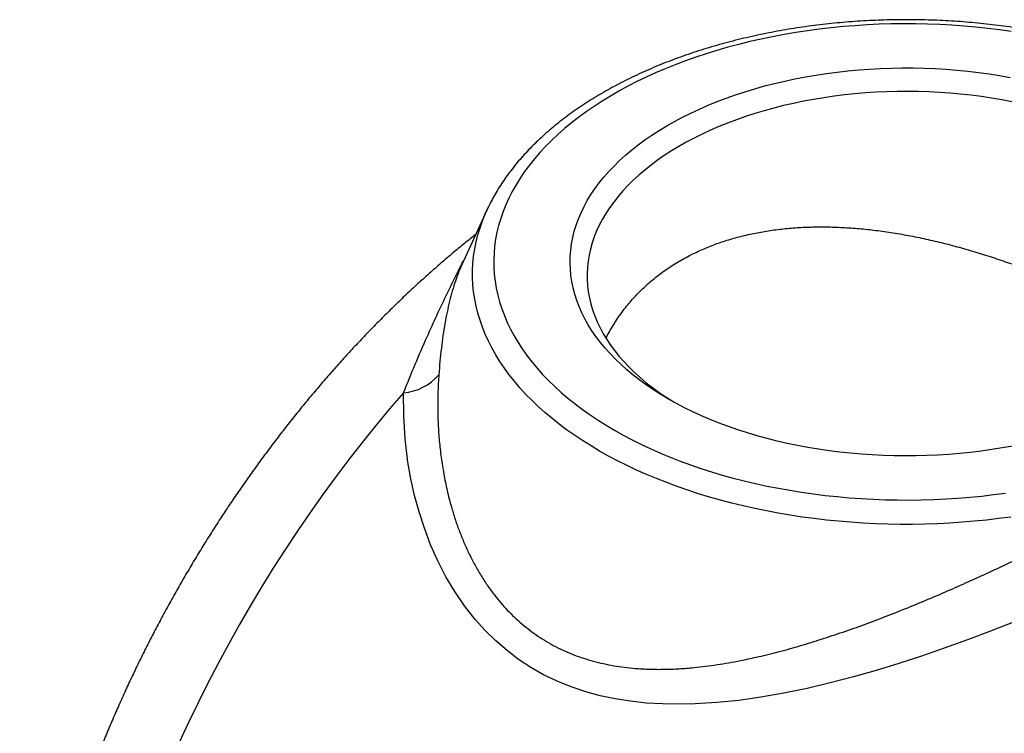
# Model space of a CAD drawing. Units: millimetres. Extents: x 0 to 420, y 0 to 297.
# Drawn here: x 47 to 76, y 104 to 126 of the extents above; entities that cross this region are included whole.
import ezdxf

# ---------------------------------------------------------------- set-up
doc = ezdxf.new("R2010")
doc.units = ezdxf.units.MM

msp = doc.modelspace()

# ---------------------------------------------------------------- linework, layer by layer
at = {"color": 7, "linetype": 'Continuous', "lineweight": 25}
msp.add_line((60.925, 119.9), (60.212, 118.354), dxfattribs=at)
at = {"color": 7, "linetype": 'Continuous', "lineweight": 25, "flags": 128}
for points in [[(76.42, 125.165), (76.072, 125.214), (75.722, 125.258), (75.37, 125.296), (75.016, 125.327), (74.66, 125.353), (74.304, 125.373), (73.946, 125.387), (73.588, 125.394), (73.23, 125.396), (72.872, 125.391), (72.514, 125.381), (72.157, 125.364), (71.801, 125.341), (71.447, 125.312), (71.094, 125.278), (70.742, 125.237), (70.393, 125.19), (70.047, 125.138), (69.703, 125.079), (69.363, 125.015), (69.026, 124.945), (68.692, 124.87), (68.363, 124.788), (68.038, 124.702), (67.717, 124.609), (67.402, 124.512), (67.091, 124.409), (66.786, 124.301), (66.486, 124.187), (66.192, 124.069), (65.905, 123.946), (65.624, 123.818), (65.349, 123.685), (65.081, 123.547), (64.821, 123.406), (64.567, 123.259), (64.322, 123.109), (64.084, 122.954), (63.854, 122.796), (63.632, 122.634), (63.418, 122.468), (63.213, 122.298), (63.017, 122.125), (62.83, 121.949), (62.651, 121.769), (62.482, 121.587), (62.323, 121.402), (62.172, 121.214), (62.031, 121.024), (61.901, 120.832), (61.779, 120.637), (61.668, 120.441), (61.567, 120.242), (61.476, 120.042), (61.395, 119.841), (61.325, 119.638), (61.265, 119.434), (61.215, 119.23), (61.175, 119.024), (61.147, 118.818), (61.128, 118.611), (61.12, 118.405), (61.123, 118.198), (61.136, 117.991), (61.16, 117.785), (61.194, 117.579), (61.238, 117.374), (61.293, 117.17), (61.359, 116.966), (61.434, 116.764), (61.52, 116.564), (61.616, 116.364), (61.723, 116.167), (61.839, 115.971), (61.965, 115.778), (62.101, 115.586), (62.246, 115.397), (62.401, 115.211), (62.566, 115.027), (62.739, 114.847), (62.922, 114.669), (63.114, 114.494), (63.315, 114.323), (63.524, 114.155), (63.742, 113.991), (63.968, 113.83), (64.202, 113.674), (64.444, 113.521), (64.693, 113.373)], [(66.289, 114.294), (66.064, 114.429), (65.847, 114.567), (65.637, 114.71), (65.436, 114.856), (65.243, 115.006), (65.058, 115.159), (64.883, 115.316), (64.716, 115.476), (64.558, 115.64), (64.41, 115.806), (64.271, 115.974), (64.142, 116.146), (64.022, 116.319), (63.912, 116.495), (63.813, 116.673), (63.723, 116.852), (63.643, 117.034), (63.574, 117.216), (63.515, 117.4), (63.467, 117.585), (63.428, 117.77), (63.401, 117.956), (63.384, 118.143), (63.377, 118.33), (63.381, 118.517), (63.396, 118.703), (63.421, 118.889), (63.456, 119.075), (63.502, 119.26), (63.558, 119.444), (63.625, 119.627), (63.702, 119.808), (63.789, 119.988), (63.886, 120.167), (63.994, 120.343), (64.111, 120.517), (64.238, 120.689), (64.374, 120.858), (64.52, 121.025), (64.676, 121.189), (64.84, 121.35), (65.014, 121.508), (65.196, 121.662), (65.387, 121.813), (65.586, 121.96), (65.794, 122.104), (66.009, 122.243), (66.232, 122.379), (66.463, 122.51), (66.701, 122.636), (66.946, 122.758), (67.198, 122.876), (67.456, 122.988), (67.72, 123.096), (67.991, 123.199), (68.267, 123.296), (68.548, 123.389), (68.835, 123.476), (69.126, 123.557), (69.422, 123.633), (69.721, 123.704), (70.025, 123.769), (70.332, 123.828), (70.642, 123.881), (70.955, 123.928), (71.271, 123.97), (71.589, 124.005), (71.908, 124.035), (72.23, 124.058), (72.552, 124.076), (72.875, 124.087), (73.198, 124.092), (73.522, 124.092), (73.846, 124.085), (74.168, 124.072), (74.49, 124.053), (74.811, 124.028), (75.13, 123.997), (75.448, 123.96), (75.763, 123.917), (76.075, 123.868), (76.385, 123.813)], [(76.438, 123.09), (76.141, 123.147), (75.839, 123.198), (75.536, 123.244), (75.229, 123.283), (74.921, 123.317), (74.611, 123.345), (74.299, 123.367), (73.986, 123.382), (73.673, 123.392), (73.359, 123.396), (73.045, 123.394), (72.732, 123.385), (72.419, 123.371), (72.107, 123.351), (71.796, 123.324), (71.487, 123.292), (71.18, 123.254), (70.876, 123.21), (70.574, 123.16), (70.275, 123.105), (69.98, 123.044), (69.688, 122.977), (69.4, 122.904), (69.117, 122.826), (68.838, 122.743), (68.564, 122.654), (68.296, 122.56), (68.033, 122.461), (67.776, 122.357), (67.525, 122.249), (67.28, 122.135), (67.042, 122.017), (66.811, 121.894), (66.588, 121.767), (66.371, 121.636), (66.162, 121.5), (65.962, 121.361), (65.769, 121.218), (65.585, 121.071), (65.409, 120.921), (65.242, 120.768), (65.084, 120.611), (64.935, 120.452), (64.795, 120.289), (64.665, 120.125), (64.544, 119.957), (64.433, 119.788), (64.332, 119.616), (64.241, 119.443), (64.159, 119.268), (64.088, 119.091), (64.027, 118.914), (63.977, 118.735), (63.936, 118.555), (63.907, 118.375), (63.887, 118.194), (63.878, 118.013), (63.879, 117.832), (63.891, 117.65), (63.913, 117.47), (63.946, 117.289), (63.988, 117.11), (64.042, 116.931), (64.105, 116.754), (64.179, 116.578), (64.263, 116.403), (64.356, 116.23), (64.46, 116.059), (64.574, 115.89), (64.697, 115.723), (64.829, 115.559), (64.971, 115.398), (65.123, 115.239), (65.283, 115.083), (65.452, 114.93), (65.63, 114.781), (65.816, 114.635), (66.011, 114.493), (66.214, 114.355), (66.425, 114.22), (66.469, 114.193)], [(76.461, 112.907), (76.153, 112.851), (75.841, 112.801), (75.527, 112.756), (75.21, 112.718), (74.891, 112.685), (74.571, 112.659), (74.249, 112.638), (73.926, 112.624), (73.603, 112.616), (73.279, 112.613), (72.956, 112.617), (72.632, 112.627), (72.31, 112.643), (71.989, 112.665), (71.669, 112.693), (71.35, 112.727), (71.034, 112.767), (70.72, 112.813), (70.409, 112.865), (70.101, 112.922), (69.797, 112.986), (69.496, 113.055), (69.199, 113.129), (68.907, 113.209), (68.619, 113.295), (68.337, 113.386), (68.059, 113.482), (67.787, 113.584), (67.522, 113.69), (67.262, 113.802), (67.008, 113.918), (66.762, 114.039), (66.522, 114.164), (66.289, 114.294)], [(64.693, 113.373), (64.95, 113.229), (65.214, 113.089), (65.485, 112.954), (65.763, 112.824), (66.048, 112.698), (66.339, 112.577), (66.635, 112.461), (66.938, 112.351), (67.246, 112.245), (67.559, 112.145), (67.877, 112.05), (68.2, 111.96), (68.527, 111.876), (68.859, 111.798), (69.194, 111.725), (69.533, 111.658), (69.875, 111.597), (70.22, 111.541), (70.568, 111.492), (70.918, 111.448), (71.27, 111.41), (71.624, 111.379), (71.979, 111.353), (72.336, 111.333), (72.693, 111.32), (73.051, 111.312), (73.409, 111.31), (73.767, 111.315), (74.125, 111.326), (74.482, 111.342), (74.838, 111.365), (75.193, 111.394), (75.546, 111.428), (75.897, 111.469), (76.246, 111.516)]]:
    msp.add_lwpolyline(points, dxfattribs=at)
at = {"color": 8, "linetype": 'Continuous', "lineweight": 25, "flags": 128}
for points in [[(64.25, 112.759), (63.995, 112.911), (63.747, 113.067), (63.507, 113.226), (63.275, 113.39), (63.052, 113.558), (62.836, 113.729), (62.63, 113.903), (62.432, 114.081), (62.242, 114.262), (62.062, 114.446), (61.891, 114.633), (61.73, 114.823), (61.578, 115.015), (61.435, 115.21), (61.302, 115.407), (61.179, 115.606), (61.066, 115.808), (60.963, 116.01), (60.87, 116.215), (60.787, 116.421), (60.714, 116.628), (60.651, 116.837), (60.599, 117.046), (60.557, 117.256), (60.526, 117.467), (60.505, 117.678), (60.495, 117.889), (60.495, 118.101), (60.505, 118.312), (60.526, 118.523), (60.557, 118.734), (60.599, 118.944), (60.651, 119.153), (60.714, 119.362), (60.787, 119.569), (60.87, 119.775), (60.925, 119.9)], [(58.455, 114.484), (58.042, 114.003), (57.635, 113.514), (57.233, 113.016), (56.838, 112.509), (56.449, 111.994), (56.067, 111.471), (55.692, 110.941), (55.325, 110.404), (54.964, 109.86), (54.612, 109.31), (54.267, 108.753), (53.931, 108.192), (53.603, 107.625), (53.284, 107.053), (52.974, 106.477), (52.672, 105.897), (52.38, 105.313), (52.098, 104.727), (51.825, 104.137)], [(76.486, 107.699), (75.807, 107.431), (75.124, 107.172), (74.439, 106.924), (73.769, 106.694), (73.098, 106.475), (72.426, 106.269), (71.756, 106.078), (71.068, 105.898), (70.382, 105.736), (69.698, 105.595), (69.019, 105.476), (68.366, 105.384), (67.718, 105.317), (67.076, 105.278), (66.588, 105.268), (66.106, 105.277), (65.629, 105.306), (65.161, 105.357), (64.711, 105.427), (64.27, 105.521), (63.84, 105.637), (63.411, 105.781), (62.994, 105.95), (62.593, 106.144), (62.217, 106.358), (61.856, 106.595), (61.513, 106.855), (61.179, 107.143), (60.865, 107.452), (60.571, 107.781), (60.257, 108.181), (59.969, 108.603), (59.708, 109.042), (59.468, 109.508), (59.255, 109.988), (59.068, 110.48), (58.913, 110.959), (58.781, 111.446), (58.672, 111.938), (58.585, 112.434), (58.502, 113.116), (58.458, 113.8), (58.455, 114.484), (58.455, 114.484)], [(76.403, 110.807), (76.046, 110.76), (75.687, 110.718), (75.326, 110.682), (74.964, 110.651), (74.6, 110.627), (74.235, 110.609), (73.869, 110.597), (73.503, 110.591), (73.137, 110.591), (72.77, 110.597), (72.405, 110.609), (72.04, 110.627), (71.676, 110.651), (71.313, 110.682), (70.952, 110.718), (70.593, 110.76), (70.237, 110.807), (69.882, 110.861), (69.531, 110.921), (69.182, 110.986), (68.837, 111.057), (68.496, 111.134), (68.159, 111.216), (67.825, 111.304), (67.497, 111.397), (67.173, 111.496), (66.854, 111.6), (66.54, 111.709), (66.232, 111.824), (65.93, 111.943), (65.633, 112.067), (65.343, 112.196), (65.06, 112.33), (64.783, 112.469), (64.513, 112.612), (64.25, 112.759)]]:
    msp.add_lwpolyline(points, dxfattribs=at)
at = {"color": 7, "linetype": 'Continuous', "lineweight": 25}
msp.add_arc((58.334, 116.012), 1.533, 274.5285, 319.314, dxfattribs=at)
for points, knots in [([(85.707, 119.914), (85.696, 119.938), (85.654, 120.03), (85.573, 120.188), (85.462, 120.388), (85.341, 120.587), (85.211, 120.783), (85.072, 120.977), (84.925, 121.169), (84.768, 121.359), (84.603, 121.545), (84.43, 121.729), (84.248, 121.91), (84.058, 122.087), (83.86, 122.261), (83.654, 122.432), (83.44, 122.599), (83.219, 122.763), (82.991, 122.922), (82.755, 123.078), (82.513, 123.229), (82.264, 123.377), (82.008, 123.52), (81.746, 123.658), (81.478, 123.793), (81.204, 123.922), (80.924, 124.047), (80.639, 124.168), (80.349, 124.283), (80.053, 124.394), (79.753, 124.5), (79.448, 124.601), (79.139, 124.697), (78.826, 124.788), (78.509, 124.874), (78.188, 124.954), (77.863, 125.03), (77.536, 125.1), (77.205, 125.164), (76.872, 125.224), (76.536, 125.278), (76.198, 125.327), (75.857, 125.37), (75.515, 125.408), (75.172, 125.44), (74.827, 125.467), (74.481, 125.488), (74.134, 125.504), (73.786, 125.514), (73.439, 125.519), (73.091, 125.518), (72.743, 125.511), (72.396, 125.5), (72.05, 125.482), (71.704, 125.459), (71.359, 125.43), (71.016, 125.396), (70.675, 125.357), (70.335, 125.312), (69.998, 125.262), (69.663, 125.206), (69.33, 125.145), (69, 125.078), (68.674, 125.006), (68.35, 124.929), (68.031, 124.847), (67.715, 124.76), (67.403, 124.667), (67.095, 124.57), (66.791, 124.467), (66.493, 124.36), (66.199, 124.248), (65.91, 124.13), (65.627, 124.009), (65.349, 123.882), (65.077, 123.751), (64.81, 123.615), (64.55, 123.475), (64.296, 123.33), (64.049, 123.182), (63.808, 123.029), (63.575, 122.872), (63.348, 122.71), (63.129, 122.545), (62.917, 122.377), (62.713, 122.204), (62.517, 122.028), (62.329, 121.849), (62.149, 121.666), (61.978, 121.481), (61.815, 121.292), (61.661, 121.101), (61.515, 120.906), (61.379, 120.71), (61.252, 120.511), (61.133, 120.311), (61.025, 120.108), (60.956, 119.971), (60.925, 119.9), (60.925, 119.899)], [0, 0, 0, 0, 0.003585, 0.0138, 0.02405, 0.034334, 0.044651, 0.055, 0.065379, 0.075786, 0.086217, 0.09667, 0.107143, 0.117633, 0.128137, 0.138653, 0.149178, 0.15971, 0.170247, 0.180789, 0.191332, 0.201876, 0.21242, 0.222962, 0.233503, 0.244041, 0.254576, 0.265108, 0.275637, 0.286161, 0.296683, 0.3072, 0.317714, 0.328224, 0.338731, 0.349234, 0.359734, 0.370232, 0.380726, 0.391217, 0.401707, 0.412194, 0.422679, 0.433162, 0.443643, 0.454124, 0.464603, 0.475081, 0.485559, 0.496036, 0.506514, 0.516991, 0.527469, 0.537947, 0.548426, 0.558906, 0.569387, 0.57987, 0.590355, 0.600841, 0.61133, 0.621821, 0.632315, 0.642812, 0.653311, 0.663815, 0.674321, 0.684831, 0.695345, 0.705864, 0.716386, 0.726912, 0.737442, 0.747977, 0.758515, 0.769058, 0.779604, 0.790153, 0.800706, 0.81126, 0.821816, 0.832373, 0.842929, 0.853482, 0.864032, 0.874577, 0.885114, 0.895641, 0.906156, 0.916657, 0.92714, 0.937602, 0.948041, 0.958454, 0.968838, 0.979191, 0.989511, 0.999797, 1, 1, 1, 1]), ([(64.44, 116.095), (64.44, 116.096), (64.499, 116.225), (64.644, 116.471), (64.877, 116.83), (65.138, 117.16), (65.416, 117.463), (65.711, 117.739), (66.031, 117.999), (66.379, 118.242), (66.753, 118.465), (67.135, 118.658), (67.523, 118.824), (67.913, 118.965), (68.32, 119.086), (68.743, 119.188), (69.182, 119.27), (69.63, 119.33), (70.085, 119.37), (70.546, 119.39), (71.017, 119.391), (71.497, 119.373), (71.985, 119.336), (72.483, 119.28), (72.991, 119.206), (73.508, 119.113), (74.029, 119.003), (74.552, 118.876), (75.077, 118.733), (75.598, 118.576), (76.114, 118.406), (76.624, 118.225), (77.13, 118.032), (77.629, 117.827), (78.121, 117.613), (78.582, 117.4), (79.01, 117.19), (79.409, 116.985), (79.794, 116.776), (80.164, 116.563), (80.516, 116.347), (80.835, 116.139), (81.123, 115.939), (81.379, 115.747), (81.579, 115.588), (81.685, 115.493), (81.72, 115.461)], [0, 0, 0, 0, 0.000215, 0.025751, 0.051311, 0.076846, 0.100205, 0.123584, 0.146942, 0.171077, 0.195234, 0.219369, 0.241267, 0.263182, 0.28508, 0.307597, 0.330131, 0.352649, 0.374919, 0.397204, 0.419474, 0.442305, 0.465152, 0.487984, 0.511895, 0.535824, 0.559735, 0.584292, 0.608867, 0.633423, 0.658135, 0.682867, 0.707578, 0.733113, 0.758671, 0.784204, 0.807227, 0.830271, 0.853293, 0.877091, 0.900911, 0.924709, 0.946193, 0.967693, 0.989177, 1, 1, 1, 1]), ([(60.586, 119.164), (60.476, 119.077), (60.248, 118.895), (59.905, 118.611), (59.557, 118.315), (59.212, 118.012), (58.87, 117.702), (58.531, 117.387), (58.195, 117.065), (57.863, 116.738), (57.534, 116.405), (57.209, 116.066), (56.887, 115.722), (56.569, 115.372), (56.255, 115.018), (55.944, 114.658), (55.638, 114.293), (55.335, 113.924), (55.037, 113.55), (54.743, 113.171), (54.453, 112.788), (54.168, 112.401), (53.887, 112.009), (53.61, 111.614), (53.338, 111.215), (53.071, 110.812), (52.809, 110.405), (52.551, 109.995), (52.299, 109.582), (52.051, 109.165), (51.809, 108.746), (51.571, 108.323), (51.339, 107.898), (51.112, 107.47), (50.891, 107.04), (50.675, 106.607), (50.465, 106.173), (50.26, 105.736), (50.061, 105.297), (49.868, 104.856), (49.68, 104.414), (49.499, 103.97), (49.323, 103.525), (49.154, 103.079), (48.991, 102.631), (48.834, 102.182), (48.683, 101.733), (48.539, 101.283), (48.401, 100.832), (48.27, 100.381), (48.145, 99.93), (48.027, 99.478), (47.916, 99.027), (47.811, 98.575), (47.714, 98.124), (47.623, 97.673), (47.539, 97.223), (47.463, 96.774), (47.394, 96.325), (47.332, 95.877), (47.277, 95.431), (47.23, 94.986), (47.19, 94.542), (47.158, 94.1), (47.133, 93.66), (47.116, 93.222), (47.107, 92.786), (47.106, 92.352), (47.112, 91.922), (47.127, 91.494), (47.149, 91.069), (47.18, 90.647), (47.218, 90.229), (47.265, 89.814), (47.319, 89.404), (47.382, 88.997), (47.453, 88.596), (47.532, 88.199), (47.619, 87.807), (47.714, 87.42), (47.817, 87.038), (47.927, 86.662), (48.046, 86.292), (48.172, 85.928), (48.306, 85.571), (48.447, 85.219), (48.596, 84.875), (48.752, 84.537), (48.915, 84.206), (49.085, 83.882), (49.262, 83.565), (49.446, 83.255), (49.636, 82.953), (49.833, 82.658), (50.037, 82.37), (50.247, 82.091), (50.463, 81.818), (50.685, 81.553), (50.913, 81.296), (51.146, 81.047), (51.386, 80.806), (51.631, 80.572), (51.881, 80.347), (52.137, 80.129), (52.398, 79.919), (52.664, 79.718), (52.935, 79.524), (53.211, 79.339), (53.482, 79.166), (53.664, 79.06), (53.75, 79.01)], [0, 0, 0, 0, 0.008891, 0.018429, 0.027959, 0.037481, 0.046995, 0.0565, 0.065997, 0.075485, 0.084965, 0.094436, 0.1039, 0.113356, 0.122804, 0.132246, 0.14168, 0.151109, 0.160531, 0.169948, 0.179359, 0.188767, 0.19817, 0.207569, 0.216965, 0.226358, 0.235749, 0.245138, 0.254526, 0.263914, 0.273301, 0.282688, 0.292075, 0.301464, 0.310854, 0.320246, 0.329641, 0.339039, 0.34844, 0.357846, 0.367256, 0.37667, 0.386091, 0.395517, 0.404949, 0.414388, 0.423835, 0.433289, 0.442751, 0.452222, 0.461701, 0.471189, 0.480686, 0.490193, 0.49971, 0.509236, 0.518771, 0.528317, 0.537872, 0.547436, 0.557009, 0.56659, 0.576179, 0.585774, 0.595376, 0.604983, 0.614592, 0.624204, 0.633815, 0.643424, 0.653028, 0.662624, 0.67221, 0.681783, 0.69134, 0.700878, 0.710393, 0.719882, 0.729342, 0.738769, 0.74816, 0.757512, 0.766822, 0.776087, 0.785305, 0.794475, 0.803593, 0.81266, 0.821674, 0.830635, 0.839542, 0.848397, 0.857199, 0.865951, 0.874652, 0.883306, 0.891913, 0.900476, 0.908998, 0.917481, 0.925927, 0.93434, 0.942722, 0.951078, 0.959409, 0.967719, 0.976011, 0.984289, 0.992556, 1, 1, 1, 1]), ([(58.455, 114.484), (58.456, 114.488), (58.569, 114.772), (58.797, 115.331), (59.127, 116.092), (59.443, 116.788), (59.743, 117.42), (60.008, 117.961), (60.174, 118.285), (60.237, 118.408)], [0, 0, 0, 0, 0.0026966, 0.2035778, 0.4047084, 0.5689451, 0.7333181, 0.8981019, 1, 1, 1, 1])]:
    msp.add_open_spline(points, degree=3, knots=knots, dxfattribs=at)
at = {"color": 8, "linetype": 'Continuous', "lineweight": 25}
for points, knots in [([(60.213, 118.354), (60.195, 118.313), (60.144, 118.204), (60.068, 118.015), (59.98, 117.771), (59.894, 117.497), (59.812, 117.191), (59.739, 116.869), (59.674, 116.531), (59.618, 116.175), (59.569, 115.802), (59.529, 115.416), (59.507, 115.147), (59.496, 115.013)], [0, 0, 0, 0, 0.046364, 0.125907, 0.205538, 0.302914, 0.40029, 0.498389, 0.596488, 0.696942, 0.797396, 0.898698, 1, 1, 1, 1]), ([(59.496, 115.013), (59.486, 114.851), (59.466, 114.527), (59.46, 114.04), (59.473, 113.55), (59.507, 113.059), (59.561, 112.567), (59.639, 112.077), (59.739, 111.589), (59.852, 111.149), (59.972, 110.759), (60.092, 110.415), (60.227, 110.077), (60.376, 109.745), (60.542, 109.42), (60.723, 109.103), (60.921, 108.796), (61.123, 108.519), (61.323, 108.272), (61.52, 108.053), (61.729, 107.844), (61.949, 107.646), (62.182, 107.459), (62.426, 107.283), (62.681, 107.122), (62.944, 106.975), (63.213, 106.845), (63.488, 106.73), (63.771, 106.629), (64.063, 106.542), (64.362, 106.468), (64.669, 106.408), (64.982, 106.362), (65.334, 106.325), (65.726, 106.303), (66.159, 106.3), (66.598, 106.317), (67.006, 106.35), (67.382, 106.392), (67.723, 106.439), (68.066, 106.496), (68.451, 106.568), (68.926, 106.669), (69.493, 106.807), (70.113, 106.978), (70.737, 107.168), (71.366, 107.376), (72, 107.6), (72.638, 107.839), (73.278, 108.092), (73.91, 108.352), (74.534, 108.619), (75.148, 108.891), (75.763, 109.171), (76.377, 109.458), (76.992, 109.753), (77.603, 110.053), (78.212, 110.358), (78.794, 110.655), (79.349, 110.943), (79.877, 111.222), (80.398, 111.502), (80.911, 111.781), (81.415, 112.06), (81.907, 112.336), (82.385, 112.61), (82.823, 112.864), (83.191, 113.082), (83.495, 113.264), (83.761, 113.426), (84.018, 113.585), (84.267, 113.742), (84.508, 113.896), (84.739, 114.047), (84.962, 114.195), (85.198, 114.356), (85.467, 114.545), (85.758, 114.758), (86.041, 114.978), (86.293, 115.189), (86.503, 115.382), (86.677, 115.558), (86.818, 115.719), (86.937, 115.876), (87.033, 116.029), (87.105, 116.18), (87.154, 116.328), (87.178, 116.474), (87.177, 116.614), (87.153, 116.747), (87.124, 116.847), (87.094, 116.904), (87.087, 116.919)], [0, 0, 0, 0, 0.0119527, 0.0239333, 0.0359281, 0.0480311, 0.0601499, 0.072384, 0.0846369, 0.0969296, 0.1059368, 0.114944, 0.1239955, 0.1330468, 0.1422066, 0.1513662, 0.1605955, 0.1698245, 0.1772986, 0.1847726, 0.1922992, 0.1998256, 0.2074708, 0.2151159, 0.2228273, 0.2305386, 0.2380198, 0.2455011, 0.2530428, 0.2605846, 0.2682426, 0.2759008, 0.2836117, 0.2913227, 0.3015188, 0.3117154, 0.3219986, 0.3322821, 0.3400966, 0.3479111, 0.3557517, 0.3635924, 0.3741296, 0.3880398, 0.402002, 0.4159889, 0.4301472, 0.4443289, 0.4586803, 0.4730553, 0.4874781, 0.5013768, 0.5153218, 0.5292903, 0.5434407, 0.557618, 0.5719888, 0.5863906, 0.6008564, 0.6139742, 0.6271473, 0.6403489, 0.6537664, 0.6672158, 0.6808918, 0.6946026, 0.7083839, 0.7200583, 0.7288938, 0.7377294, 0.7466017, 0.755474, 0.7644564, 0.7734388, 0.782457, 0.7914751, 0.8036043, 0.818927, 0.8342881, 0.8497235, 0.8651943, 0.8783631, 0.8915716, 0.9047997, 0.9181657, 0.931551, 0.9450747, 0.9586182, 0.9722018, 0.9840782, 0.9959847, 1, 1, 1, 1])]:
    msp.add_open_spline(points, degree=3, knots=knots, dxfattribs=at)

doc.saveas('drawing.dxf')
